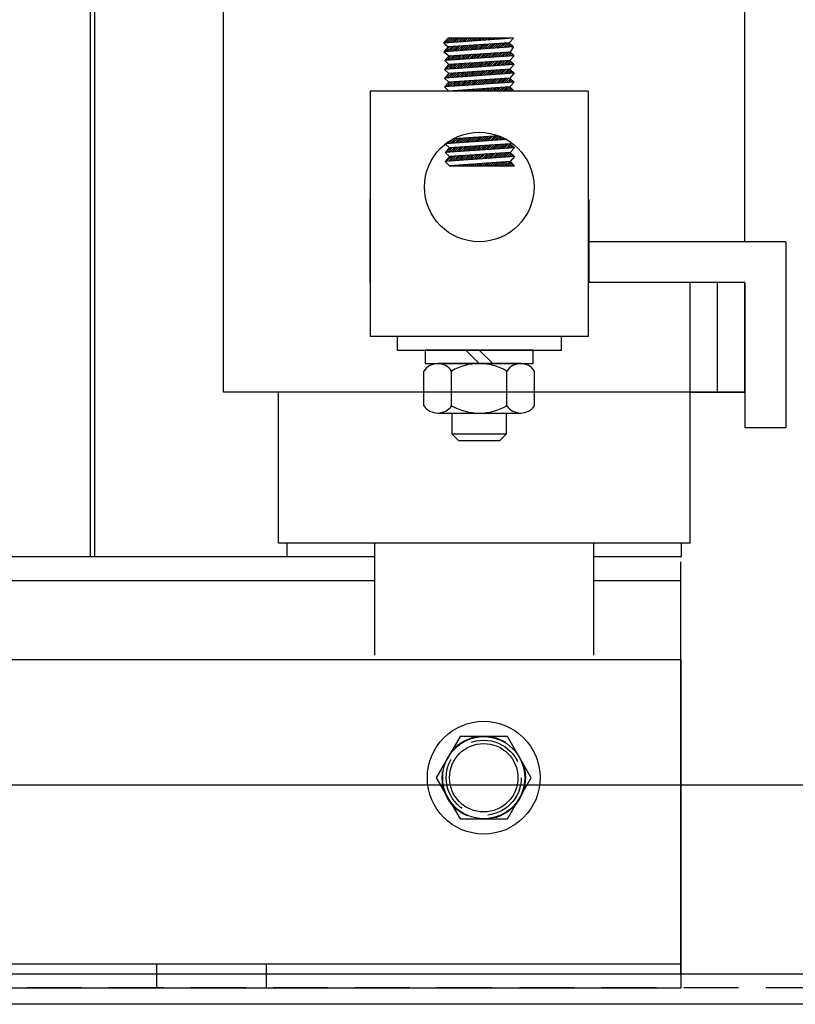
# Model space of a CAD drawing. Extents: x -29.8 to 69, y -12.1 to 58.8.
# Drawn here: x -12.1 to -8.6, y 1.4 to 5.9 of the extents above; entities that cross this region are included whole.
import ezdxf

# ---------------------------------------------------------------- set-up
doc = ezdxf.new("R2010")
doc.units = 0
doc.header["$MEASUREMENT"] = 0
doc.linetypes.add('HIDDEN', pattern=[0.375, 0.25, -0.125])
doc.layers.get('0').update_dxf_attribs({"linetype": 'CONTINUOUS'})
for name, color, linetype in [('ANGLE', 7, 'CONTINUOUS'), ('HIDDEN', 7, 'HIDDEN'), ('HIDDEN-1', 7, 'HIDDEN'), ('HW-OBJ', 7, 'CONTINUOUS'), ('TERMINAL', 7, 'CONTINUOUS'), ('WINGAP', 7, 'CONTINUOUS')]:
    doc.layers.add(name, color=color, linetype=linetype)

msp = doc.modelspace()

# ---------------------------------------------------------------- linework, layer by layer
for p, q in [((-11.8131, 7.9456), (-11.8131, 3.4456)), ((-11.7931, 7.9456), (-11.7931, 3.4456)), ((-11.2031, 4.1956), (-11.2031, 7.1956)), ((-8.8231, 4.8826), (-8.8231, 7.1956)), ((-8.8231, 4.8826), (-8.8231, 7.1956)), ((-10.1973, 5.7896), (-10.1773, 5.8116)), ((-9.8796, 5.8116), (-10.1973, 5.7896)), ((-10.1759, 5.8116), (-10.1917, 5.7958)), ((-10.1671, 5.8116), (-10.1884, 5.7902)), ((-10.1582, 5.8116), (-10.1789, 5.7909)), ((-9.8796, 5.8116), (-10.1773, 5.8116)), ((-10.1494, 5.8116), (-10.1694, 5.7916)), ((-10.1406, 5.8116), (-10.1599, 5.7922)), ((-10.1317, 5.8116), (-10.1504, 5.7929)), ((-10.1229, 5.8116), (-10.1409, 5.7935)), ((-10.114, 5.8116), (-10.1314, 5.7942)), ((-10.1052, 5.8116), (-10.1219, 5.7948)), ((-10.0964, 5.8116), (-10.1124, 5.7955)), ((-10.0875, 5.8116), (-10.1029, 5.7961)), ((-10.0787, 5.8116), (-10.0935, 5.7968)), ((-10.0698, 5.8116), (-10.084, 5.7975)), ((-10.061, 5.8116), (-10.0745, 5.7981)), ((-10.0522, 5.8116), (-10.065, 5.7988)), ((-10.0433, 5.8116), (-10.0555, 5.7994)), ((-10.0345, 5.8116), (-10.046, 5.8001)), ((-10.0256, 5.8116), (-10.0365, 5.8007)), ((-10.0168, 5.8116), (-10.027, 5.8014)), ((-10.008, 5.8116), (-10.0175, 5.8021)), ((-9.9991, 5.8116), (-10.008, 5.8027)), ((-9.9903, 5.8116), (-9.9985, 5.8034)), ((-9.9815, 5.8116), (-9.989, 5.804)), ((-9.9726, 5.8116), (-9.9795, 5.8047)), ((-9.9638, 5.8116), (-9.97, 5.8053)), ((-9.9549, 5.8116), (-9.9605, 5.806)), ((-9.9461, 5.8116), (-9.951, 5.8066)), ((-9.9373, 5.8116), (-9.9415, 5.8073)), ((-9.9284, 5.8116), (-9.932, 5.808)), ((-9.9196, 5.8116), (-9.9225, 5.8086)), ((-9.9107, 5.8116), (-9.9131, 5.8093)), ((-9.9019, 5.8116), (-9.9036, 5.8099)), ((-9.8796, 5.8115), (-9.8996, 5.7898)), ((-9.8931, 5.8116), (-9.8941, 5.8106)), ((-9.8842, 5.8116), (-9.8846, 5.8112)), ((-10.1973, 5.7896), (-10.1773, 5.7715)), ((-10.1773, 5.7715), (-10.1973, 5.7496)), ((-9.8796, 5.7715), (-10.1973, 5.7496)), ((-10.1714, 5.7718), (-10.1934, 5.7499)), ((-10.162, 5.7725), (-10.1839, 5.7506)), ((-9.8996, 5.7898), (-10.1773, 5.7715)), ((-10.1525, 5.7731), (-10.1744, 5.7512)), ((-10.1431, 5.7737), (-10.1649, 5.7519)), ((-10.1336, 5.7743), (-10.1554, 5.7525)), ((-10.1241, 5.775), (-10.1459, 5.7532)), ((-10.1147, 5.7756), (-10.1364, 5.7538)), ((-10.1052, 5.7762), (-10.1269, 5.7545)), ((-10.0957, 5.7769), (-10.1175, 5.7551)), ((-10.0863, 5.7775), (-10.108, 5.7558)), ((-10.0768, 5.7781), (-10.0985, 5.7564)), ((-10.0673, 5.7787), (-10.089, 5.7571)), ((-10.0579, 5.7794), (-10.0795, 5.7577)), ((-10.0484, 5.78), (-10.07, 5.7584)), ((-10.0389, 5.7806), (-10.0605, 5.759)), ((-10.0295, 5.7812), (-10.051, 5.7597)), ((-10.02, 5.7819), (-10.0415, 5.7604)), ((-10.0105, 5.7825), (-10.032, 5.761)), ((-10.0011, 5.7831), (-10.0225, 5.7617)), ((-9.9916, 5.7837), (-10.013, 5.7623)), ((-9.9821, 5.7844), (-10.0035, 5.763)), ((-9.9727, 5.785), (-9.9941, 5.7636)), ((-9.9632, 5.7856), (-9.9846, 5.7643)), ((-9.9538, 5.7862), (-9.9751, 5.7649)), ((-9.9443, 5.7869), (-9.9656, 5.7656)), ((-9.9348, 5.7875), (-9.9561, 5.7662)), ((-9.9254, 5.7881), (-9.9466, 5.7669)), ((-9.9159, 5.7887), (-9.9371, 5.7675)), ((-9.9064, 5.7894), (-9.9276, 5.7682)), ((-9.8983, 5.7887), (-9.9181, 5.7688)), ((-9.8937, 5.7844), (-9.9086, 5.7695)), ((-9.8996, 5.7898), (-9.8796, 5.7715)), ((-9.8891, 5.7802), (-9.8991, 5.7702)), ((-9.8796, 5.7715), (-9.8955, 5.7495)), ((-9.8845, 5.776), (-9.8896, 5.7708)), ((-9.8799, 5.7718), (-9.8801, 5.7715)), ((-10.1973, 5.7496), (-10.1738, 5.7316)), ((-9.8761, 5.7317), (-10.1938, 5.7098)), ((-10.1738, 5.7316), (-10.1938, 5.7098)), ((-10.1938, 5.7098), (-10.1748, 5.6914)), ((-10.1858, 5.7103), (-10.1638, 5.7322)), ((-10.1794, 5.7256), (-10.1733, 5.7316)), ((-10.1763, 5.711), (-10.1544, 5.7328)), ((-9.8971, 5.7097), (-10.1748, 5.6914)), ((-10.1738, 5.7316), (-9.8955, 5.7495)), ((-10.1668, 5.7116), (-10.145, 5.7335)), ((-10.1573, 5.7123), (-10.1355, 5.7341)), ((-10.1478, 5.713), (-10.1261, 5.7347)), ((-10.1383, 5.7136), (-10.1166, 5.7353)), ((-10.1288, 5.7143), (-10.1072, 5.7359)), ((-10.1193, 5.7149), (-10.0977, 5.7365)), ((-10.1098, 5.7156), (-10.0883, 5.7371)), ((-10.1003, 5.7162), (-10.0788, 5.7377)), ((-10.0908, 5.7169), (-10.0694, 5.7383)), ((-10.0813, 5.7175), (-10.0599, 5.7389)), ((-10.0718, 5.7182), (-10.0505, 5.7395)), ((-10.0624, 5.7188), (-10.0411, 5.7401)), ((-10.0529, 5.7195), (-10.0316, 5.7407)), ((-10.0434, 5.7201), (-10.0222, 5.7413)), ((-10.0339, 5.7208), (-10.0127, 5.742)), ((-10.0244, 5.7214), (-10.0033, 5.7426)), ((-10.0149, 5.7221), (-9.9938, 5.7432)), ((-10.0054, 5.7228), (-9.9844, 5.7438)), ((-9.9959, 5.7234), (-9.9749, 5.7444)), ((-9.9864, 5.7241), (-9.9655, 5.745)), ((-9.9769, 5.7247), (-9.956, 5.7456)), ((-9.9674, 5.7254), (-9.9466, 5.7462)), ((-9.9579, 5.726), (-9.9371, 5.7468)), ((-9.9484, 5.7267), (-9.9277, 5.7474)), ((-9.939, 5.7273), (-9.9183, 5.748)), ((-9.9091, 5.7089), (-9.9303, 5.6878)), ((-9.9295, 5.728), (-9.9088, 5.7486)), ((-9.8996, 5.7096), (-9.9208, 5.6884)), ((-9.92, 5.7286), (-9.8994, 5.7492)), ((-9.9105, 5.7293), (-9.8928, 5.747)), ((-9.901, 5.7299), (-9.8882, 5.7427)), ((-9.8761, 5.7317), (-9.8971, 5.7097)), ((-9.8971, 5.7097), (-9.8771, 5.6914)), ((-9.8955, 5.7495), (-9.8761, 5.7317)), ((-9.8915, 5.7306), (-9.8836, 5.7385)), ((-9.882, 5.7312), (-9.879, 5.7343)), ((-10.1748, 5.6914), (-10.1948, 5.6695)), ((-9.8771, 5.6914), (-10.1948, 5.6695)), ((-10.1948, 5.6695), (-10.1748, 5.6512)), ((-10.1646, 5.692), (-10.1866, 5.6701)), ((-10.1741, 5.6914), (-10.1823, 5.6833)), ((-10.1552, 5.6927), (-10.1771, 5.6708)), ((-9.8971, 5.6696), (-10.1748, 5.6512)), ((-10.1457, 5.6933), (-10.1676, 5.6714)), ((-10.1362, 5.6939), (-10.1581, 5.6721)), ((-10.1268, 5.6945), (-10.1486, 5.6727)), ((-10.1173, 5.6952), (-10.1391, 5.6734)), ((-10.1079, 5.6958), (-10.1296, 5.674)), ((-10.0984, 5.6964), (-10.1201, 5.6747)), ((-10.0889, 5.697), (-10.1106, 5.6753)), ((-10.0795, 5.6977), (-10.1011, 5.676)), ((-10.07, 5.6983), (-10.0917, 5.6766)), ((-10.0605, 5.6989), (-10.0822, 5.6773)), ((-10.0511, 5.6996), (-10.0727, 5.678)), ((-10.0416, 5.7002), (-10.0632, 5.6786)), ((-10.0321, 5.7008), (-10.0537, 5.6793)), ((-10.0227, 5.7014), (-10.0442, 5.6799)), ((-10.0132, 5.7021), (-10.0347, 5.6806)), ((-10.0037, 5.7027), (-10.0252, 5.6812)), ((-9.9943, 5.7033), (-10.0157, 5.6819)), ((-9.9848, 5.7039), (-10.0062, 5.6825)), ((-9.9805, 5.6641), (-10.0019, 5.6427)), ((-9.9753, 5.7046), (-9.9967, 5.6832)), ((-9.971, 5.6647), (-9.9924, 5.6433)), ((-9.9659, 5.7052), (-9.9872, 5.6838)), ((-9.9616, 5.6653), (-9.9829, 5.644)), ((-9.9564, 5.7058), (-9.9777, 5.6845)), ((-9.9521, 5.6659), (-9.9734, 5.6446)), ((-9.947, 5.7064), (-9.9683, 5.6851)), ((-9.9426, 5.6666), (-9.9639, 5.6453)), ((-9.9375, 5.7071), (-9.9588, 5.6858)), ((-9.9332, 5.6672), (-9.9544, 5.6459)), ((-9.928, 5.7077), (-9.9493, 5.6864)), ((-9.9237, 5.6678), (-9.9449, 5.6466)), ((-9.9186, 5.7083), (-9.9398, 5.6871)), ((-9.9142, 5.6685), (-9.9354, 5.6472)), ((-9.9048, 5.6691), (-9.9259, 5.6479)), ((-9.8962, 5.6688), (-9.9165, 5.6486)), ((-9.8937, 5.7066), (-9.9113, 5.6891)), ((-9.8916, 5.6646), (-9.907, 5.6492)), ((-9.8891, 5.7024), (-9.9018, 5.6897)), ((-9.8771, 5.6914), (-9.8971, 5.6696)), ((-9.8971, 5.6696), (-9.8771, 5.6513)), ((-9.8845, 5.6982), (-9.8923, 5.6904)), ((-9.8799, 5.694), (-9.8828, 5.691)), ((-9.8771, 5.6513), (-10.1948, 5.6294)), ((-10.1748, 5.6512), (-10.1948, 5.6294)), ((-10.1948, 5.6294), (-10.1748, 5.6111)), ((-10.1698, 5.6515), (-10.1917, 5.6296)), ((-10.1603, 5.6522), (-10.1822, 5.6303)), ((-9.8971, 5.6294), (-10.1748, 5.6111)), ((-10.1509, 5.6528), (-10.1727, 5.6309)), ((-10.1414, 5.6534), (-10.1633, 5.6316)), ((-10.1319, 5.6541), (-10.1538, 5.6322)), ((-10.1225, 5.6547), (-10.1443, 5.6329)), ((-10.113, 5.6553), (-10.1348, 5.6335)), ((-10.1035, 5.6559), (-10.1253, 5.6342)), ((-10.0941, 5.6566), (-10.1158, 5.6348)), ((-10.0846, 5.6572), (-10.1063, 5.6355)), ((-10.0751, 5.6578), (-10.0968, 5.6361)), ((-10.0657, 5.6584), (-10.0873, 5.6368)), ((-10.0562, 5.6591), (-10.0778, 5.6374)), ((-10.0519, 5.6192), (-10.0735, 5.5976)), ((-10.0467, 5.6597), (-10.0683, 5.6381)), ((-10.0424, 5.6198), (-10.064, 5.5982)), ((-10.0373, 5.6603), (-10.0588, 5.6387)), ((-10.0329, 5.6204), (-10.0545, 5.5989)), ((-10.0278, 5.6609), (-10.0493, 5.6394)), ((-10.0235, 5.6211), (-10.045, 5.5995)), ((-10.0183, 5.6616), (-10.0399, 5.6401)), ((-10.014, 5.6217), (-10.0355, 5.6002)), ((-10.0089, 5.6622), (-10.0304, 5.6407)), ((-10.0045, 5.6223), (-10.026, 5.6009)), ((-9.9994, 5.6628), (-10.0209, 5.6414)), ((-9.9951, 5.623), (-10.0165, 5.6015)), ((-9.9899, 5.6634), (-10.0114, 5.642)), ((-9.9856, 5.6236), (-10.007, 5.6022)), ((-9.9762, 5.6242), (-9.9975, 5.6028)), ((-9.9667, 5.6248), (-9.9881, 5.6035)), ((-9.9572, 5.6255), (-9.9786, 5.6041)), ((-9.9478, 5.6261), (-9.9691, 5.6048)), ((-9.9383, 5.6267), (-9.9596, 5.6054)), ((-9.9288, 5.6273), (-9.9501, 5.6061)), ((-9.9194, 5.628), (-9.9406, 5.6067)), ((-9.9099, 5.6286), (-9.9311, 5.6074)), ((-9.9004, 5.6292), (-9.9216, 5.608)), ((-9.8941, 5.6267), (-9.9121, 5.6087)), ((-9.8895, 5.6225), (-9.9026, 5.6094)), ((-9.887, 5.6603), (-9.8975, 5.6499)), ((-9.8771, 5.6513), (-9.8971, 5.6294)), ((-9.8971, 5.6294), (-9.8771, 5.6111)), ((-9.8824, 5.6561), (-9.888, 5.6505)), ((-9.8778, 5.6519), (-9.8785, 5.6512)), ((-10.1748, 5.6111), (-10.1948, 5.5892)), ((-9.8771, 5.6111), (-10.1948, 5.5892)), ((-10.1948, 5.5892), (-10.1748, 5.5692)), ((-10.1655, 5.6117), (-10.1874, 5.5897)), ((-10.156, 5.6123), (-10.1779, 5.5904)), ((-9.8971, 5.5893), (-10.1748, 5.5692)), ((-10.1465, 5.6129), (-10.1684, 5.5911)), ((-10.1371, 5.6136), (-10.1589, 5.5917)), ((-10.1276, 5.6142), (-10.1494, 5.5924)), ((-10.1181, 5.6148), (-10.1399, 5.593)), ((-10.1087, 5.6154), (-10.1304, 5.5937)), ((-10.0992, 5.6161), (-10.1209, 5.5943)), ((-10.1147, 5.5692), (-10.1101, 5.5738)), ((-10.0897, 5.6167), (-10.1115, 5.595)), ((-10.1059, 5.5692), (-10.1006, 5.5745)), ((-10.0803, 5.6173), (-10.102, 5.5956)), ((-10.097, 5.5692), (-10.091, 5.5752)), ((-10.0708, 5.6179), (-10.0925, 5.5963)), ((-10.0882, 5.5692), (-10.0815, 5.5759)), ((-10.0613, 5.6186), (-10.083, 5.5969)), ((-10.0794, 5.5692), (-10.072, 5.5766)), ((-10.0705, 5.5692), (-10.0625, 5.5773)), ((-10.0617, 5.5692), (-10.0529, 5.578)), ((-10.0528, 5.5692), (-10.0434, 5.5787)), ((-10.044, 5.5692), (-10.0339, 5.5794)), ((-10.0352, 5.5692), (-10.0243, 5.5801)), ((-10.0263, 5.5692), (-10.0148, 5.5808)), ((-10.0175, 5.5692), (-10.0053, 5.5814)), ((-10.0087, 5.5692), (-9.9958, 5.5821)), ((-9.9998, 5.5692), (-9.9862, 5.5828)), ((-9.991, 5.5692), (-9.9767, 5.5835)), ((-9.9821, 5.5692), (-9.9672, 5.5842)), ((-9.9733, 5.5692), (-9.9576, 5.5849)), ((-9.9645, 5.5692), (-9.9481, 5.5856)), ((-9.9556, 5.5692), (-9.9386, 5.5863)), ((-9.9468, 5.5692), (-9.9291, 5.587)), ((-9.9379, 5.5692), (-9.9195, 5.5877)), ((-9.9291, 5.5692), (-9.91, 5.5883)), ((-9.9203, 5.5692), (-9.9005, 5.589)), ((-9.9114, 5.5692), (-9.8943, 5.5864)), ((-9.9026, 5.5692), (-9.8898, 5.582)), ((-9.8771, 5.6111), (-9.8971, 5.5893)), ((-9.8771, 5.5692), (-9.8971, 5.5893)), ((-9.8938, 5.5692), (-9.8854, 5.5775)), ((-9.8849, 5.6182), (-9.8931, 5.61)), ((-9.8803, 5.614), (-9.8836, 5.6107)), ((-9.5384, 5.5692), (-10.5337, 5.5692)), ((-10.5337, 5.5692), (-10.5337, 4.4505)), ((-9.8771, 5.5692), (-10.1748, 5.5692)), ((-10.1678, 5.5692), (-10.1673, 5.5697)), ((-10.1589, 5.5692), (-10.1578, 5.5704)), ((-10.1501, 5.5692), (-10.1482, 5.5711)), ((-10.1412, 5.5692), (-10.1387, 5.5718)), ((-10.1324, 5.5692), (-10.1292, 5.5725)), ((-10.1236, 5.5692), (-10.1196, 5.5732)), ((-9.8849, 5.5692), (-9.881, 5.5731)), ((-9.5384, 5.5692), (-9.5384, 4.4505)), ((-10.1764, 5.3308), (-10.1548, 5.3524)), ((-10.1669, 5.3314), (-10.1451, 5.3532)), ((-10.1575, 5.332), (-10.1357, 5.3538)), ((-9.9467, 5.3659), (-10.1543, 5.3527)), ((-10.148, 5.3327), (-10.1262, 5.3544)), ((-10.1385, 5.3333), (-10.1168, 5.355)), ((-10.129, 5.334), (-10.1073, 5.3556)), ((-10.1195, 5.3346), (-10.0979, 5.3562)), ((-10.11, 5.3353), (-10.0885, 5.3568)), ((-10.1006, 5.3359), (-10.079, 5.3575)), ((-10.0911, 5.3366), (-10.0696, 5.3581)), ((-10.0816, 5.3372), (-10.0601, 5.3587)), ((-10.0721, 5.3378), (-10.0507, 5.3593)), ((-10.0626, 5.3385), (-10.0413, 5.3599)), ((-10.0531, 5.3391), (-10.0318, 5.3605)), ((-10.0437, 5.3398), (-10.0224, 5.3611)), ((-10.0342, 5.3404), (-10.0129, 5.3617)), ((-10.0247, 5.3411), (-10.0035, 5.3623)), ((-10.0152, 5.3417), (-9.9941, 5.3629)), ((-10.0057, 5.3424), (-9.9846, 5.3635)), ((-9.9962, 5.343), (-9.9752, 5.3641)), ((-9.9868, 5.3436), (-9.9657, 5.3647)), ((-9.9773, 5.3443), (-9.9563, 5.3653)), ((-9.9678, 5.3449), (-9.9469, 5.3659)), ((-9.9583, 5.3456), (-9.9405, 5.3634)), ((-9.9488, 5.3462), (-9.9343, 5.3607)), ((-9.9393, 5.3469), (-9.9283, 5.358)), ((-9.9299, 5.3475), (-9.9223, 5.355)), ((-9.9204, 5.3482), (-9.9165, 5.352)), ((-9.9109, 5.3488), (-10.1923, 5.3297)), ((-10.1923, 5.3297), (-10.1723, 5.3114)), ((-10.1723, 5.3114), (-10.1923, 5.2895)), ((-9.8746, 5.3114), (-10.1923, 5.2895)), ((-10.1673, 5.3117), (-10.1892, 5.2897)), ((-10.1859, 5.3301), (-10.1774, 5.3386)), ((-10.1578, 5.3123), (-10.1797, 5.2904)), ((-9.8946, 5.3297), (-10.1723, 5.3114)), ((-10.1483, 5.3129), (-10.1702, 5.291)), ((-10.1389, 5.3136), (-10.1607, 5.2917)), ((-10.1294, 5.3142), (-10.1512, 5.2924)), ((-10.1199, 5.3148), (-10.1417, 5.293)), ((-10.1105, 5.3154), (-10.1322, 5.2937)), ((-10.101, 5.3161), (-10.1228, 5.2943)), ((-10.0915, 5.3167), (-10.1133, 5.295)), ((-10.0821, 5.3173), (-10.1038, 5.2956)), ((-10.0726, 5.3179), (-10.0943, 5.2963)), ((-10.0631, 5.3186), (-10.0848, 5.2969)), ((-10.0537, 5.3192), (-10.0753, 5.2976)), ((-10.0442, 5.3198), (-10.0658, 5.2982)), ((-10.0347, 5.3205), (-10.0563, 5.2989)), ((-10.0253, 5.3211), (-10.0468, 5.2995)), ((-10.0158, 5.3217), (-10.0373, 5.3002)), ((-10.0064, 5.3223), (-10.0278, 5.3008)), ((-9.9969, 5.323), (-10.0183, 5.3015)), ((-9.9874, 5.3236), (-10.0089, 5.3022)), ((-9.978, 5.3242), (-9.9994, 5.3028)), ((-9.9685, 5.3248), (-9.9899, 5.3035)), ((-9.959, 5.3255), (-9.9804, 5.3041)), ((-9.9496, 5.3261), (-9.9709, 5.3048)), ((-9.9401, 5.3267), (-9.9614, 5.3054)), ((-9.9306, 5.3273), (-9.9519, 5.3061)), ((-9.9212, 5.328), (-9.9424, 5.3067)), ((-9.9117, 5.3286), (-9.9329, 5.3074)), ((-9.9022, 5.3292), (-9.9234, 5.308)), ((-9.8937, 5.3289), (-9.9139, 5.3087)), ((-9.8891, 5.3247), (-9.9044, 5.3093)), ((-9.8845, 5.3205), (-9.8949, 5.31)), ((-9.8897, 5.3351), (-9.8946, 5.3297)), ((-9.8946, 5.3297), (-9.8746, 5.3114)), ((-9.8746, 5.3114), (-9.8946, 5.2896)), ((-9.8799, 5.3162), (-9.8855, 5.3107)), ((-9.8752, 5.312), (-9.876, 5.3113)), ((-10.1923, 5.2895), (-10.1723, 5.2712)), ((-10.1723, 5.2712), (-10.1923, 5.2494)), ((-9.8746, 5.2712), (-10.1923, 5.2494)), ((-10.1629, 5.2718), (-10.1849, 5.2499)), ((-10.1535, 5.2724), (-10.1754, 5.2505)), ((-9.8946, 5.2896), (-10.1723, 5.2712)), ((-10.144, 5.2731), (-10.1659, 5.2512)), ((-10.1345, 5.2737), (-10.1564, 5.2518)), ((-10.1251, 5.2743), (-10.1469, 5.2525)), ((-10.1156, 5.275), (-10.1374, 5.2532)), ((-10.1061, 5.2756), (-10.1279, 5.2538)), ((-10.0967, 5.2762), (-10.1184, 5.2545)), ((-10.0872, 5.2768), (-10.1089, 5.2551)), ((-10.0777, 5.2775), (-10.0994, 5.2558)), ((-10.0683, 5.2781), (-10.0899, 5.2564)), ((-10.0588, 5.2787), (-10.0804, 5.2571)), ((-10.0493, 5.2793), (-10.071, 5.2577)), ((-10.0399, 5.28), (-10.0615, 5.2584)), ((-10.0304, 5.2806), (-10.052, 5.259)), ((-10.021, 5.2812), (-10.0425, 5.2597)), ((-10.0115, 5.2818), (-10.033, 5.2603)), ((-10.002, 5.2825), (-10.0235, 5.261)), ((-9.9926, 5.2831), (-10.014, 5.2616)), ((-9.9831, 5.2837), (-10.0045, 5.2623)), ((-9.9736, 5.2843), (-9.995, 5.263)), ((-9.9642, 5.285), (-9.9855, 5.2636)), ((-9.9547, 5.2856), (-9.976, 5.2643)), ((-9.9452, 5.2862), (-9.9665, 5.2649)), ((-9.9358, 5.2868), (-9.957, 5.2656)), ((-9.9263, 5.2875), (-9.9476, 5.2662)), ((-9.9168, 5.2881), (-9.9381, 5.2669)), ((-9.9074, 5.2887), (-9.9286, 5.2675)), ((-9.8979, 5.2894), (-9.9191, 5.2682)), ((-9.8916, 5.2868), (-9.9096, 5.2688)), ((-9.887, 5.2826), (-9.9001, 5.2695)), ((-9.8946, 5.2896), (-9.8746, 5.2712)), ((-9.8746, 5.2712), (-9.8946, 5.2494)), ((-9.8824, 5.2784), (-9.8906, 5.2701)), ((-9.8778, 5.2742), (-9.8811, 5.2708)), ((-10.1923, 5.2494), (-10.1723, 5.2293)), ((-9.8946, 5.2494), (-10.1723, 5.2293)), ((-10.1723, 5.2293), (-9.8746, 5.2293)), ((-10.1718, 5.2293), (-10.1718, 5.2293)), ((-10.163, 5.2293), (-10.1622, 5.23)), ((-10.1541, 5.2293), (-10.1527, 5.2307)), ((-10.1453, 5.2293), (-10.1432, 5.2314)), ((-10.1365, 5.2293), (-10.1337, 5.2321)), ((-10.1276, 5.2293), (-10.1241, 5.2328)), ((-10.1188, 5.2293), (-10.1146, 5.2335)), ((-10.1099, 5.2293), (-10.1051, 5.2342)), ((-10.1011, 5.2293), (-10.0955, 5.2349)), ((-10.0923, 5.2293), (-10.086, 5.2356)), ((-10.0834, 5.2293), (-10.0765, 5.2362)), ((-10.0746, 5.2293), (-10.067, 5.2369)), ((-10.0657, 5.2293), (-10.0574, 5.2376)), ((-10.0569, 5.2293), (-10.0479, 5.2383)), ((-10.0481, 5.2293), (-10.0384, 5.239)), ((-10.0392, 5.2293), (-10.0288, 5.2397)), ((-10.0304, 5.2293), (-10.0193, 5.2404)), ((-10.0216, 5.2293), (-10.0098, 5.2411)), ((-10.0127, 5.2293), (-10.0003, 5.2418)), ((-10.0039, 5.2293), (-9.9907, 5.2425)), ((-9.995, 5.2293), (-9.9812, 5.2431)), ((-9.9862, 5.2293), (-9.9717, 5.2438)), ((-9.9774, 5.2293), (-9.9621, 5.2445)), ((-9.9685, 5.2293), (-9.9526, 5.2452)), ((-9.9597, 5.2293), (-9.9431, 5.2459)), ((-9.9508, 5.2293), (-9.9335, 5.2466)), ((-9.942, 5.2293), (-9.924, 5.2473)), ((-9.9332, 5.2293), (-9.9145, 5.248)), ((-9.9243, 5.2293), (-9.905, 5.2487)), ((-9.9155, 5.2293), (-9.8954, 5.2494)), ((-9.9067, 5.2293), (-9.8906, 5.2454)), ((-9.8978, 5.2293), (-9.8862, 5.241)), ((-9.8746, 5.2293), (-9.8946, 5.2494)), ((-9.889, 5.2293), (-9.8818, 5.2365)), ((-9.8801, 5.2293), (-9.8773, 5.2321)), ((-10.5361, 5.0756), (-10.5361, 4.6956)), ((-10.5337, 5.0756), (-10.5361, 5.0756)), ((-9.5361, 5.0756), (-9.5384, 5.0756)), ((-9.5361, 5.0756), (-9.5384, 5.0756)), ((-9.5361, 5.0756), (-9.5361, 4.6956)), ((-10.5337, 4.8856), (-10.5361, 4.8856)), ((-9.5361, 4.8856), (-9.5384, 4.8856)), ((-9.5361, 4.8856), (-9.5384, 4.8856)), ((-11.2031, 4.1956), (-11.2031, 4.6956)), ((-8.8231, 4.6956), (-9.5384, 4.6956)), ((-9.0731, 4.1956), (-9.0731, 4.6956)), ((-8.8231, 4.6956), (-9.0731, 4.6956)), ((-9.0731, 4.1956), (-9.0731, 4.6956)), ((-8.9481, 4.1956), (-8.9481, 4.6956)), ((-8.9481, 4.1956), (-8.9481, 4.6956)), ((-8.8231, 4.1956), (-8.8231, 4.6956)), ((-8.8231, 4.1956), (-8.8231, 4.6956)), ((-9.5384, 4.4505), (-10.5337, 4.4505)), ((-9.7236, 4.4505), (-10.3486, 4.4505)), ((-8.8231, 4.1956), (-11.2031, 4.1956)), ((-10.9531, 3.5056), (-10.9531, 4.1956)), ((-9.0731, 4.1956), (-8.8231, 4.1956)), ((-9.0731, 3.5056), (-9.0731, 4.1956)), ((-9.0731, 3.5056), (-10.9531, 3.5056)), ((-10.9131, 3.4456), (-10.9131, 3.5056)), ((-10.5131, 2.9956), (-10.5131, 3.5056)), ((-9.5131, 2.9956), (-9.5131, 3.5056)), ((-9.1131, 3.4456), (-9.1131, 3.5056)), ((-10.9131, 3.4456), (-10.5131, 3.4456)), ((-9.5131, 3.4456), (-9.1131, 3.4456)), ((-5.0973, 2.4011), (-24.8266, 2.4011)), ((-11.5076, 1.4756), (-11.5076, 1.5856)), ((-11.5076, 1.4756), (-11.5076, 1.5856)), ((-11.5076, 1.4756), (-11.5076, 1.5856)), ((-11.5076, 1.4756), (-11.5076, 1.5856)), ((-11.0076, 1.4756), (-11.0076, 1.5856)), ((-11.0076, 1.4756), (-11.0076, 1.5856)), ((-11.0076, 1.4756), (-11.0076, 1.5856)), ((-11.0076, 1.4756), (-11.0076, 1.5856)), ((-14.7744, 1.5404), (-4.9579, 1.5404)), ((-5.1024, 1.4011), (-24.8208, 1.4011))]:
    msp.add_line(p, q)
msp.add_circle((-10.0361, 5.1324), 0.25)
at = {"layer": 'ANGLE'}
for p, q in [((-18.1156, 2.9756), (-9.1156, 2.9756)), ((-18.1156, 2.9756), (-9.1156, 2.9756)), ((-9.1156, 2.9756), (-9.1156, 1.4756)), ((-9.1156, 2.9756), (-9.1156, 1.4756)), ((-9.1156, 2.9756), (-9.1156, 1.4756)), ((-18.1156, 1.5856), (-9.1156, 1.5856)), ((-18.1156, 1.5856), (-9.1156, 1.5856)), ((-18.1156, 1.4756), (-9.1156, 1.4756)), ((-18.1156, 1.4756), (-9.1156, 1.4756))]:
    msp.add_line(p, q, dxfattribs=at)
at = {"layer": 'HIDDEN'}
msp.add_line((-5.1024, 1.4756), (-24.8132, 1.4756), dxfattribs=at)
at = {"layer": 'HIDDEN-1'}
for radius in [0.19, 0.19, 0.1715, 0.1715]:
    msp.add_circle((-10.0156, 2.4356), radius, dxfattribs=at)
at = {"layer": 'HW-OBJ'}
for p, q in [((-9.6611, 4.4505), (-10.4111, 4.4505)), ((-10.4111, 4.4505), (-10.4111, 4.388)), ((-9.6611, 4.388), (-9.6611, 4.4505)), ((-10.4111, 4.388), (-9.6611, 4.388)), ((-9.7896, 4.388), (-10.2826, 4.388)), ((-10.2826, 4.388), (-10.2826, 4.326)), ((-10.0981, 4.388), (-10.0361, 4.326)), ((-10.0361, 4.388), (-9.9741, 4.326)), ((-9.7896, 4.326), (-9.7896, 4.388)), ((-10.2826, 4.326), (-9.7896, 4.326)), ((-9.8466, 4.326), (-10.2255, 4.326)), ((-10.2887, 4.1339), (-10.2887, 4.2922)), ((-10.1624, 4.1339), (-10.1624, 4.2922)), ((-9.9098, 4.1339), (-9.9098, 4.2922)), ((-9.7835, 4.1339), (-9.7835, 4.2922)), ((-10.2255, 4.1), (-9.8466, 4.1)), ((-10.1611, 4.1), (-10.1611, 4.0057)), ((-9.9111, 4.0057), (-9.9111, 4.1)), ((-10.1611, 4.0057), (-9.9111, 4.0057)), ((-10.1611, 4.0057), (-10.1304, 3.975)), ((-9.9417, 3.975), (-9.9111, 4.0057)), ((-10.1304, 3.975), (-9.9417, 3.975))]:
    msp.add_line(p, q, dxfattribs=at)
for centre, radius, start, end in [((-10.2255, 4.2502), 0.0758, 33.6264, 146.3736), ((-10.0361, 4.0735), 0.2526, 60, 120), ((-9.8466, 4.2502), 0.0758, 33.6264, 146.3736), ((-10.2255, 4.1759), 0.0758, 213.6264, 326.3736), ((-10.0361, 4.3526), 0.2526, 240, 300), ((-9.8466, 4.1759), 0.0758, 213.6264, 326.3736)]:
    msp.add_arc(centre, radius, start, end, dxfattribs=at)
at = {"layer": 'TERMINAL'}
for p, q in [((-10.5361, 4.8826), (-10.5361, 4.6956)), ((-8.6361, 4.8826), (-9.5384, 4.8826)), ((-8.6361, 4.8826), (-8.6361, 4.0326)), ((-8.6361, 4.8826), (-8.6361, 4.0326)), ((-8.6361, 4.8826), (-8.6361, 4.0326)), ((-8.6361, 4.8826), (-8.6361, 4.0326)), ((-8.8231, 4.6956), (-8.8231, 4.0326)), ((-8.8231, 4.6956), (-8.8231, 4.0326)), ((-8.8231, 4.6956), (-8.8231, 4.0326)), ((-8.8231, 4.6956), (-8.8231, 4.0326)), ((-8.6361, 4.0326), (-8.8231, 4.0326)), ((-8.6361, 4.0326), (-8.8231, 4.0326)), ((-8.6361, 4.0326), (-8.8231, 4.0326)), ((-8.6361, 4.0326), (-8.8231, 4.0326))]:
    msp.add_line(p, q, dxfattribs=at)
at = {"layer": 'WINGAP'}
for p, q in [((-13.1131, 3.4456), (-10.5131, 3.4456)), ((-9.5131, 3.4456), (-9.1156, 3.4456)), ((-9.1156, 1.5356), (-9.1156, 3.4206)), ((-13.1131, 3.3356), (-10.5131, 3.3356)), ((-9.5131, 3.3356), (-9.1156, 3.3356)), ((-10.1238, 2.6231), (-10.2321, 2.4356)), ((-10.1238, 2.6231), (-10.2321, 2.4356)), ((-10.1238, 2.6231), (-10.2321, 2.4356)), ((-10.1238, 2.6231), (-10.2321, 2.4356)), ((-9.9073, 2.6231), (-10.1238, 2.6231)), ((-9.9073, 2.6231), (-10.1238, 2.6231)), ((-9.9073, 2.6231), (-10.1238, 2.6231)), ((-9.9073, 2.6231), (-10.1238, 2.6231)), ((-9.7991, 2.4356), (-9.9073, 2.6231)), ((-9.7991, 2.4356), (-9.9073, 2.6231)), ((-9.7991, 2.4356), (-9.9073, 2.6231)), ((-9.7991, 2.4356), (-9.9073, 2.6231)), ((-10.2321, 2.4356), (-10.1238, 2.2481)), ((-10.2321, 2.4356), (-10.1238, 2.2481)), ((-10.2321, 2.4356), (-10.1238, 2.2481)), ((-10.2321, 2.4356), (-10.1238, 2.2481)), ((-9.9073, 2.2481), (-9.7991, 2.4356)), ((-9.9073, 2.2481), (-9.7991, 2.4356)), ((-9.9073, 2.2481), (-9.7991, 2.4356)), ((-9.9073, 2.2481), (-9.7991, 2.4356)), ((-10.1238, 2.2481), (-9.9073, 2.2481)), ((-10.1238, 2.2481), (-9.9073, 2.2481)), ((-10.1238, 2.2481), (-9.9073, 2.2481)), ((-10.1238, 2.2481), (-9.9073, 2.2481))]:
    msp.add_line(p, q, dxfattribs=at)
for radius in [0.2575, 0.2575, 0.2575, 0.2575, 0.1875, 0.1875, 0.1875, 0.1875, 0.1562, 0.1562, 0.1562, 0.1562]:
    msp.add_circle((-10.0156, 2.4356), radius, dxfattribs=at)

doc.saveas('drawing.dxf')
